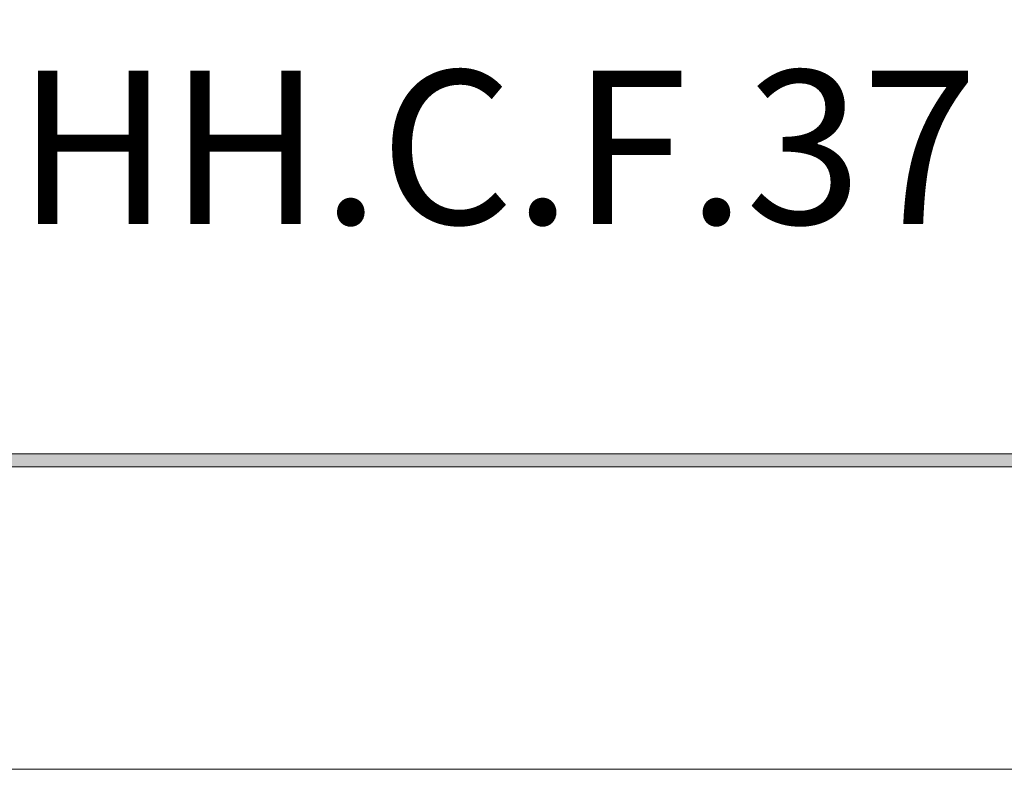
# Model space of a CAD drawing. Units: inches. Extents: x 0 to 210, y 0 to 297.
# Drawn here: x 156 to 175, y 0 to 15 of the extents above; entities that cross this region are included whole.
import ezdxf

# ---------------------------------------------------------------- set-up
doc = ezdxf.new("R2010")
doc.units = ezdxf.units.IN
doc.header["$MEASUREMENT"] = 0
doc.layers.add('Layer 1', color=7, linetype='Continuous')

# ---------------------------------------------------------------- blocks, each defined once
blk = doc.blocks.new('block 3')
at = {"layer": 'Layer 1', "lineweight": 0}
blk.add_lwpolyline([(0, 297.039), (209.98, 297.039), (209.98, 0), (0, 0), (0, 297.039)], dxfattribs=at)
blk = doc.blocks.new('block 4')
at = {"layer": 'Layer 1', "true_color": 0xffffff}
h = blk.add_hatch(color=7, dxfattribs=at)
h.dxf.hatch_style = 2
h.paths.add_polyline_path([(6.414, 6.158), (203.348, 6.158), (203.348, 291.443), (6.414, 291.443)])
edge = h.paths.add_edge_path()
edge.add_spline(control_points=[(203.475, 5.904), (203.475, 5.904), (6.286, 5.904), (6.286, 5.904), (6.216, 5.904), (6.159, 5.961), (6.159, 6.031), (6.159, 6.031), (6.159, 291.569), (6.159, 291.569), (6.159, 291.64), (6.216, 291.696), (6.286, 291.696), (6.286, 291.696), (203.475, 291.696), (203.475, 291.696), (203.545, 291.696), (203.603, 291.64), (203.603, 291.569), (203.603, 291.569), (203.603, 6.031), (203.603, 6.031), (203.603, 5.961), (203.545, 5.904), (203.475, 5.904)], knot_values=[0, 0, 0, 0, 0.352778, 0.352778, 0.352778, 0.705556, 0.705556, 0.705556, 1.058333, 1.058333, 1.058333, 1.411111, 1.411111, 1.411111, 1.763889, 1.763889, 1.763889, 2.116667, 2.116667, 2.116667, 2.469444, 2.469444, 2.469444, 2.822222, 2.822222, 2.822222, 2.822222], degree=3, periodic=0)
edge.add_line((203.475, 5.904), (203.475, 5.904))
at = {"layer": 'Layer 1', "lineweight": 0}
for points in [[(0, 297.039), (209.98, 297.039), (209.98, 0), (0, 0), (0, 297.039)], [(6.414, 6.158), (203.348, 6.158), (203.348, 291.443), (6.414, 291.443), (6.414, 6.158)]]:
    blk.add_lwpolyline(points, dxfattribs=at)
blk.add_open_spline([(203.475, 5.904), (203.475, 5.904), (6.286, 5.904), (6.286, 5.904), (6.216, 5.904), (6.159, 5.961), (6.159, 6.031), (6.159, 6.031), (6.159, 291.569), (6.159, 291.569), (6.159, 291.64), (6.216, 291.696), (6.286, 291.696), (6.286, 291.696), (203.475, 291.696), (203.475, 291.696), (203.545, 291.696), (203.603, 291.64), (203.603, 291.569), (203.603, 291.569), (203.603, 6.031), (203.603, 6.031), (203.603, 5.961), (203.545, 5.904), (203.475, 5.904)], degree=3, knots=[0, 0, 0, 0, 1, 1, 1, 2, 2, 2, 3, 3, 3, 4, 4, 4, 5, 5, 5, 6, 6, 6, 7, 7, 7, 8, 8, 8, 8], dxfattribs=at)
blk = doc.blocks.new('block 9')
at = {"layer": 'Layer 1', "lineweight": 0}
blk.add_lwpolyline([(0, 297.039), (209.98, 297.039), (209.98, 0), (0, 0), (0, 297.039)], dxfattribs=at)
blk = doc.blocks.new('block 10')
at = {"layer": 'Layer 1', "lineweight": 0}
blk.add_lwpolyline([(0, 297.039), (209.98, 297.039), (209.98, 0), (0, 0), (0, 297.039)], dxfattribs=at)
blk = doc.blocks.new('block 11')
at = {"layer": 'Layer 1', "lineweight": 0}
blk.add_lwpolyline([(0, 297.039), (209.98, 297.039), (209.98, 0), (0, 0), (0, 297.039)], dxfattribs=at)
blk = doc.blocks.new('block 2')
at = {"layer": 'Layer 1', "lineweight": 0}
blk.add_lwpolyline([(0, 0), (209.98, 0), (209.98, 297.039), (0, 297.039), (0, 0)], dxfattribs=at)
at = {"layer": 'Layer 1'}
for name in ['block 3', 'block 4', 'block 9', 'block 10', 'block 11']:
    blk.add_blockref(name, (0, 0), dxfattribs=at)
at = {"layer": 'Layer 1', "color": 7, "true_color": 0xffffff, "insert": (155.746, 10.645), "char_height": 2.9972, "attachment_point": 7}
blk.add_mtext('\\fTimes New Roman|b0|i0|c0|p34;\\W1;HH.C.F.37', dxfattribs=at)

msp = doc.modelspace()

# ---------------------------------------------------------------- block references
at = {"layer": 'Layer 1'}
msp.add_blockref('block 2', (0, 0), dxfattribs=at)

doc.saveas('drawing.dxf')
